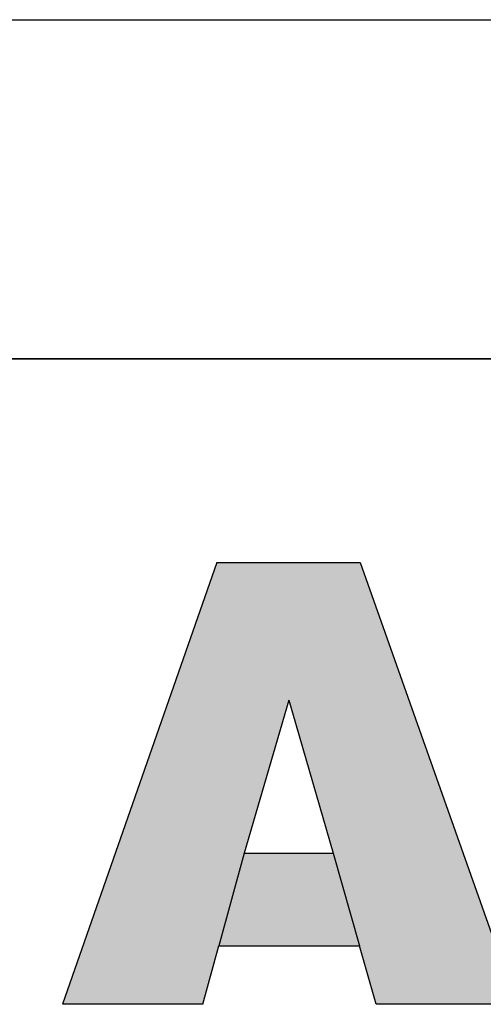
# Model space of a CAD drawing. Units: inches. Extents: x 1454 to 5423, y -203 to 391.
# Drawn here: x 3903 to 3921, y -111 to -74 of the extents above; entities that cross this region are included whole.
import ezdxf

# ---------------------------------------------------------------- set-up
doc = ezdxf.new("R2010")
doc.units = ezdxf.units.IN
doc.header["$MEASUREMENT"] = 0
doc.linetypes.add('CONTINUO', pattern=[0])
doc.layers.add('TG', color=7, linetype='CONTINUO')

msp = doc.modelspace()

# ---------------------------------------------------------------- hatches: boundary and pattern name
at = {"layer": 'TG'}
for points in [[(3910.498, -94.512), (3904.601, -111.399), (3909.972, -111.394), (3910.579, -109.165), (3911.555, -105.623), (3913.261, -99.778), (3914.959, -105.623), (3915.956, -109.166), (3916.597, -111.4), (3921.968, -111.395), (3915.983, -94.512)], [(3911.555, -105.623), (3914.959, -105.623), (3915.956, -109.166), (3910.579, -109.165)]]:
    msp.add_hatch(color=7, dxfattribs=at).paths.add_polyline_path(points)

# ---------------------------------------------------------------- linework, layer by layer
at = {"layer": 'TG', "color": 7, "linetype": 'CONTINUO'}
for points in [[(3830.915, -73.762, 0), (4010.915, -73.762, 0)], [(4000.115, -86.722, 0), (3841.715, -86.722, 0)], [(3841.715, -86.722, 0), (4000.115, -86.722, 0)], [(3910.498, -94.512, 0), (3904.601, -111.399, 0)], [(3910.498, -94.512, 0), (3915.983, -94.512, 0)], [(3915.983, -94.512, 0), (3921.968, -111.395, 0)], [(3913.261, -99.778, 0), (3911.555, -105.623, 0)], [(3913.261, -99.778, 0), (3914.959, -105.623, 0)], [(3911.555, -105.623, 0), (3910.579, -109.165, 0)], [(3911.555, -105.623, 0), (3914.959, -105.623, 0)], [(3914.959, -105.623, 0), (3915.956, -109.166, 0)], [(3909.972, -111.394, 0), (3910.579, -109.165, 0)], [(3910.579, -109.165, 0), (3915.956, -109.166, 0)], [(3916.597, -111.4, 0), (3915.956, -109.166, 0)], [(3909.972, -111.394, 0), (3904.601, -111.399, 0)], [(3921.968, -111.395, 0), (3916.597, -111.4, 0)]]:
    msp.add_polyline3d(points, dxfattribs=at)

doc.saveas('drawing.dxf')
